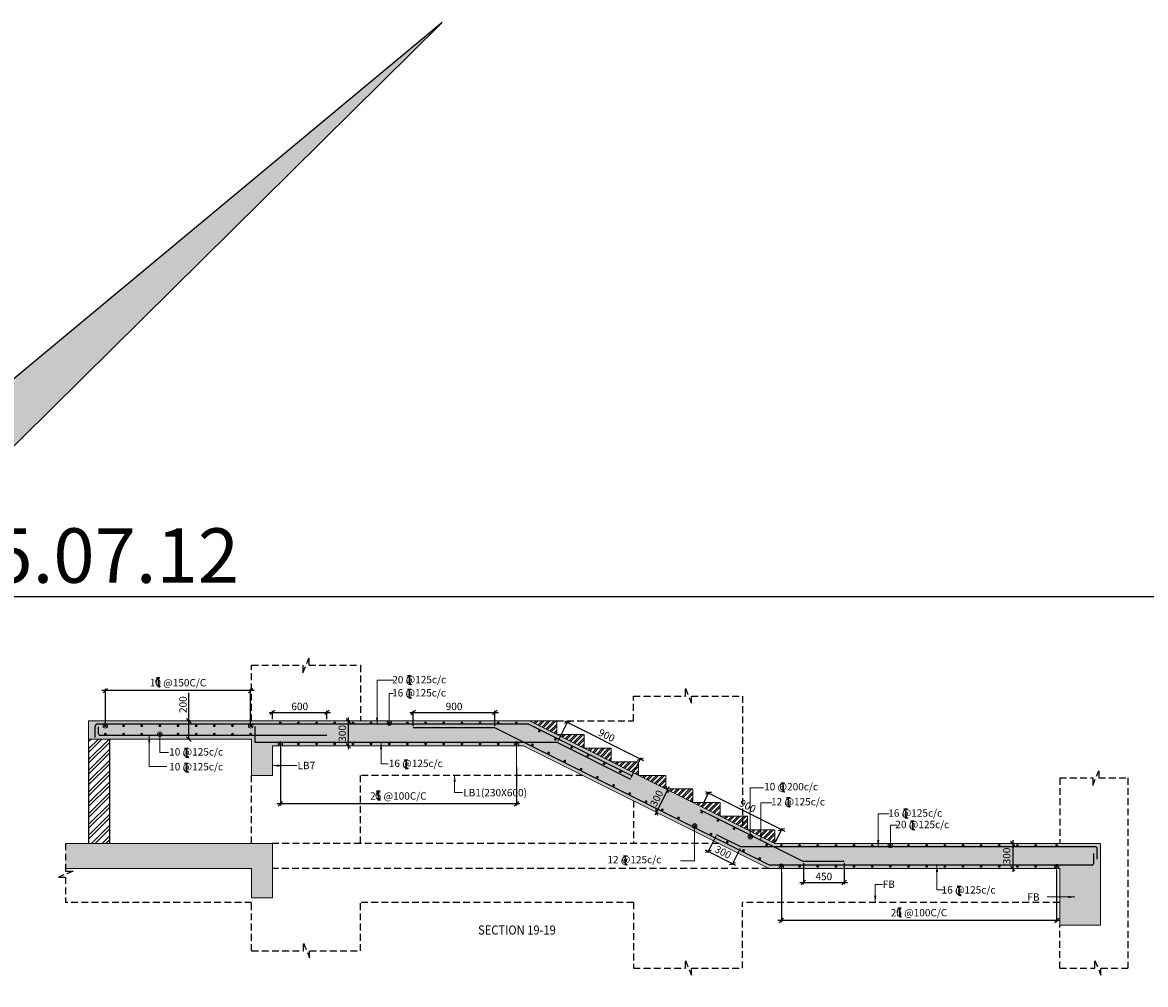
# Model space of a CAD drawing. Extents: x 6212788 to 6536076, y -691660 to -576358.
# Drawn here: x 6457971 to 6507447, y -618749 to -576358 of the extents above; entities that cross this region are included whole.
import ezdxf

# ---------------------------------------------------------------- set-up
doc = ezdxf.new("R2010")
doc.units = 0
doc.header["$LTSCALE"] = 4000
doc.header["$MEASUREMENT"] = 0
doc.header["$PDMODE"] = 34
doc.linetypes.add('HIDDEN', pattern=[0.375, 0.25, -0.125])
doc.layers.get('0').update_dxf_attribs({"linetype": 'CONTINUOUS'})
doc.layers.get('DEFPOINTS').update_dxf_attribs({"linetype": 'CONTINUOUS'})
for name, color, linetype in [('BEAM', 4, 'CONTINUOUS'), ('BEAM HATCH', 252, 'CONTINUOUS'), ('BORDER', 5, 'CONTINUOUS'), ('DIM', 41, 'CONTINUOUS'), ('DIM2', 4, 'CONTINUOUS'), ('Donuts', 4, 'CONTINUOUS'), ('ELEVATION', 10, 'CONTINUOUS'), ('LEADER', 3, 'CONTINUOUS'), ('LINE', 4, 'CONTINUOUS'), ('LOGO', 1, 'CONTINUOUS'), ('RF', 1, 'CONTINUOUS'), ('T', 2, 'CONTINUOUS'), ('text', 3, 'CONTINUOUS'), ('TEXT1', 2, 'CONTINUOUS'), ('TEXTT1', 2, 'CONTINUOUS')]:
    doc.layers.add(name, color=color, linetype=linetype)
doc.layers.add('hatch-101', color=6, linetype='CONTINUOUS', lineweight=0)
doc.styles.add('RAWAT', font='romand.shx', dxfattribs={"height": 125})
doc.styles.add('RD', font='romand.shx', dxfattribs={"height": 325})
doc.styles.add('RT', font='romant.shx', dxfattribs={"height": 400})
doc.styles.add('SCALE 100', font='romand.shx', dxfattribs={"height": 300})
doc.dimstyles.new('MAHIDHAR', dxfattribs={"dimtxt": 325, "dimasz": 200, "dimexe": 75, "dimexo": 75, "dimgap": 100, "dimtad": 1, "dimdec": 0, "dimdsep": 46, "dimtxsty": 'RD', "dimblk1": 'OBLIQUE', "dimblk2": 'OBLIQUE', "dimsah": 1, "dimcen": 2.5, "dimdle": 150, "dimclrd": 3, "dimclre": 3, "dimclrt": 2, "dimadec": 3, "dimazin": 0, "dimtfac": 1, "dimtdec": 0, "dimtix": 1, "dimtmove": 0, "dimatfit": 3, "dimldrblk": 'OBLIQUE', "dimfxl": 0, "dimtolj": 1, "dimtzin": 0, "dimarcsym": 0})
doc.dimstyles.new('SCALE 100', dxfattribs={"dimtxt": 300, "dimasz": 200, "dimexe": 200, "dimexo": 200, "dimgap": 75, "dimtad": 1, "dimdec": 0, "dimzin": 3, "dimdsep": 46, "dimtxsty": 'SCALE 100', "dimblk1": 'OBLIQUE', "dimblk2": 'OBLIQUE', "dimsah": 1, "dimcen": 0.0625, "dimdle": 200, "dimclrd": 3, "dimclre": 3, "dimclrt": 2, "dimadec": 0, "dimazin": 0, "dimtfac": 1, "dimtdec": 0, "dimtix": 1, "dimtmove": 0, "dimatfit": 3, "dimfxl": 0, "dimtolj": 1, "dimtzin": 0, "dimlwd": 9, "dimlwe": 9, "dimarcsym": 0})

# ---------------------------------------------------------------- blocks, each defined once
blk = doc.blocks.new('_Oblique')
at = {"color": 0, "linetype": 'ByBlock', "lineweight": -2}
blk.add_line((-0.5, -0.5), (0.5, 0.5), dxfattribs=at)
blk = doc.blocks.new('*D38')
at = {"layer": 'DEFPOINTS', "color": 0, "ltscale": 16}
for p in [(6472449, -607133), (6472325, -608233), (6472444, -608233, -176)]:
    blk.add_point(p, dxfattribs=at)
at = {"layer": 'DIM', "color": 3, "lineweight": -2, "ltscale": 16}
for p, q in [((6472325, -606983), (6472325, -608383)), ((6472374, -607133), (6472250, -607133)), ((6472369, -608233), (6472250, -608233))]:
    blk.add_line(p, q, dxfattribs=at)
at = {"layer": 'DIM', "color": 3, "lineweight": -2, "ltscale": 16, "xscale": 200, "yscale": 200, "zscale": 200}
for p, rotation in [((6472325, -607133), 90), ((6472325, -608233), 270)]:
    blk.add_blockref('_Oblique', p, dxfattribs=dict(at, rotation=rotation))
at = {"layer": 'DIM', "color": 2, "ltscale": 16, "insert": (6472062, -607683), "char_height": 325, "attachment_point": 5, "rotation": 90, "style": 'RD'}
blk.add_mtext('\\A1;300', dxfattribs=at)
blk = doc.blocks.new('*D39')
at = {"layer": 'DEFPOINTS', "color": 0, "ltscale": 16}
for p in [(6501718, -612533), (6501594, -613633), (6501713, -613633, -176)]:
    blk.add_point(p, dxfattribs=at)
at = {"layer": 'DIM', "color": 3, "lineweight": -2, "ltscale": 16}
for p, q in [((6501594, -612383), (6501594, -613783)), ((6501643, -612533), (6501519, -612533)), ((6501638, -613633), (6501519, -613633))]:
    blk.add_line(p, q, dxfattribs=at)
at = {"layer": 'DIM', "color": 3, "lineweight": -2, "ltscale": 16, "xscale": 200, "yscale": 200, "zscale": 200}
for p, rotation in [((6501594, -612533), 90), ((6501594, -613633), 270)]:
    blk.add_blockref('_Oblique', p, dxfattribs=dict(at, rotation=rotation))
at = {"layer": 'DIM', "color": 2, "ltscale": 16, "insert": (6501331, -613083), "char_height": 325, "attachment_point": 5, "rotation": 90, "style": 'RD'}
blk.add_mtext('\\A1;300', dxfattribs=at)
blk = doc.blocks.new('*D40')
at = {"layer": 'DEFPOINTS', "color": 0, "ltscale": 16}
for p in [(6481539, -608083), (6485199, -608812), (6484759, -609693)]:
    blk.add_point(p, dxfattribs=at)
at = {"layer": 'DIM', "color": 3, "lineweight": -2, "ltscale": 16}
for p, q in [((6481572, -608016), (6482013, -607135)), ((6481845, -607135), (6485333, -608879)), ((6484792, -609626), (6485233, -608745))]:
    blk.add_line(p, q, dxfattribs=at)
at = {"layer": 'DIM', "color": 3, "lineweight": -2, "ltscale": 16, "xscale": 200, "yscale": 200, "zscale": 200}
for p, rotation in [((6481979, -607202), 153.4349277913155), ((6485199, -608812), 333.4349277913155)]:
    blk.add_blockref('_Oblique', p, dxfattribs=dict(at, rotation=rotation))
at = {"layer": 'DIM', "color": 2, "ltscale": 16, "insert": (6483707, -607772), "char_height": 325, "attachment_point": 5, "rotation": 333.4349, "style": 'RD'}
blk.add_mtext('\\A1;900', dxfattribs=at)
blk = doc.blocks.new('*D41')
at = {"layer": 'DEFPOINTS', "color": 0, "ltscale": 16}
for p in [(6488548, -612146), (6489621, -612683), (6489253, -613419)]:
    blk.add_point(p, dxfattribs=at)
at = {"layer": 'DIM', "color": 3, "lineweight": -2, "ltscale": 16}
for p, q in [((6488514, -612213), (6488146, -612949)), ((6488045, -612815), (6489387, -613486)), ((6489587, -612750), (6489219, -613486))]:
    blk.add_line(p, q, dxfattribs=at)
at = {"layer": 'DIM', "color": 3, "lineweight": -2, "ltscale": 16, "xscale": 200, "yscale": 200, "zscale": 200}
for p, rotation in [((6488179, -612882), 153.4349277795002), ((6489253, -613419), 333.4349277795002)]:
    blk.add_blockref('_Oblique', p, dxfattribs=dict(at, rotation=rotation))
at = {"layer": 'DIM', "color": 2, "ltscale": 16, "insert": (6488834, -612916), "char_height": 325, "attachment_point": 5, "rotation": 333.4349, "style": 'RD'}
blk.add_mtext('\\A1;300', dxfattribs=at)
blk = doc.blocks.new('*D42')
at = {"layer": 'DEFPOINTS', "color": 0, "ltscale": 16}
for p in [(6492374, -613333), (6494174, -613333), (6494174, -614250)]:
    blk.add_point(p, dxfattribs=at)
at = {"layer": 'DIM', "color": 3, "lineweight": -2, "ltscale": 16}
for p, q in [((6492374, -613408), (6492374, -614325)), ((6494174, -613408), (6494174, -614325)), ((6492224, -614250), (6494324, -614250))]:
    blk.add_line(p, q, dxfattribs=at)
at = {"layer": 'DIM', "color": 3, "lineweight": -2, "ltscale": 16, "xscale": 200, "yscale": 200, "zscale": 200.0000000000001, "rotation": 180}
blk.add_blockref('_Oblique', (6492374, -614250), dxfattribs=at)
at = {"layer": 'DIM', "color": 3, "lineweight": -2, "ltscale": 16, "xscale": 200, "yscale": 200, "zscale": 200.0000000000001}
blk.add_blockref('_Oblique', (6494174, -614250), dxfattribs=at)
at = {"layer": 'DIM', "color": 2, "ltscale": 16, "insert": (6493274, -613987), "char_height": 325, "attachment_point": 5, "style": 'RD'}
blk.add_mtext('\\A1;450', dxfattribs=at)
blk = doc.blocks.new('T')
at = {"layer": 'TEXT1', "color": 4}
for p, q in [((0, 2), (35, 2)), ((0, 0), (16, 0)), ((16, 0), (16, -89)), ((17, 0), (17, -89)), ((17, 0), (35, 0)), ((17, -69), (34, -89)), ((18, -68), (36, -89))]:
    blk.add_line(p, q, dxfattribs=at)
at = {"layer": 'LINE', "style": 'RAWAT'}
blk.add_text('0', height=62.5, dxfattribs=at).set_placement((-14, -71))
blk = doc.blocks.new('*D43')
at = {"layer": 'DEFPOINTS', "color": 0, "ltscale": 16}
for p in [(6491404, -613735, 231), (6503530, -613635, -510), (6491404, -615929)]:
    blk.add_point(p, dxfattribs=at)
at = {"layer": 'DIM', "color": 3, "lineweight": -2, "ltscale": 16}
for p, q in [((6491404, -613810), (6491404, -616004)), ((6503530, -613710), (6503530, -616004)), ((6503680, -615929), (6491254, -615929))]:
    blk.add_line(p, q, dxfattribs=at)
at = {"layer": 'DIM', "color": 3, "lineweight": -2, "ltscale": 16, "xscale": 200, "yscale": 200, "zscale": 200, "rotation": 180}
blk.add_blockref('_Oblique', (6491404, -615929), dxfattribs=at)
at = {"layer": 'DIM', "color": 3, "lineweight": -2, "ltscale": 16, "xscale": 200, "yscale": 200, "zscale": 200}
blk.add_blockref('_Oblique', (6503530, -615929), dxfattribs=at)
at = {"layer": 'DIM', "color": 2, "ltscale": 16, "insert": (6497467, -615582), "char_height": 325, "attachment_point": 5, "style": 'RD'}
blk.add_mtext('\\A1;25 @100C/C', dxfattribs=at)
blk = doc.blocks.new('*D44')
at = {"layer": 'DEFPOINTS', "color": 0, "ltscale": 16}
for p in [(6469332, -608213, 28), (6479732, -609092, 231), (6469332, -610787)]:
    blk.add_point(p, dxfattribs=at)
at = {"layer": 'DIM', "color": 3, "lineweight": -2, "ltscale": 16}
for p, q in [((6469332, -608288), (6469332, -610862)), ((6479732, -609167), (6479732, -610862)), ((6479882, -610787), (6469182, -610787))]:
    blk.add_line(p, q, dxfattribs=at)
at = {"layer": 'DIM', "color": 3, "lineweight": -2, "ltscale": 16, "xscale": 200, "yscale": 200, "zscale": 200, "rotation": 180}
blk.add_blockref('_Oblique', (6469332, -610787), dxfattribs=at)
at = {"layer": 'DIM', "color": 3, "lineweight": -2, "ltscale": 16, "xscale": 200, "yscale": 200, "zscale": 200}
blk.add_blockref('_Oblique', (6479732, -610787), dxfattribs=at)
at = {"layer": 'DIM', "color": 2, "ltscale": 16, "insert": (6474532, -610439), "char_height": 325, "attachment_point": 5, "style": 'RD'}
blk.add_mtext('\\A1;25 @100C/C', dxfattribs=at)
blk = doc.blocks.new('*D45')
at = {"layer": 'DEFPOINTS', "color": 0, "ltscale": 16}
for p in [(6478785, -606759), (6475185, -607433, -28), (6478785, -607433, -28)]:
    blk.add_point(p, dxfattribs=at)
at = {"layer": 'DIM', "color": 3, "lineweight": -2, "ltscale": 16}
for p, q in [((6475035, -606759), (6478935, -606759)), ((6475185, -607358), (6475185, -606684)), ((6478785, -607358), (6478785, -606684))]:
    blk.add_line(p, q, dxfattribs=at)
at = {"layer": 'DIM', "color": 3, "lineweight": -2, "ltscale": 16, "xscale": 200, "yscale": 200, "zscale": 199.9999999999999, "rotation": 180}
blk.add_blockref('_Oblique', (6475185, -606759), dxfattribs=at)
at = {"layer": 'DIM', "color": 3, "lineweight": -2, "ltscale": 16, "xscale": 200, "yscale": 200, "zscale": 199.9999999999999}
blk.add_blockref('_Oblique', (6478785, -606759), dxfattribs=at)
at = {"layer": 'DIM', "color": 2, "ltscale": 16, "insert": (6476985, -606496), "char_height": 325, "attachment_point": 5, "style": 'RD'}
blk.add_mtext('\\A1;900', dxfattribs=at)
blk = doc.blocks.new('*D215')
at = {"layer": 'DEFPOINTS', "color": 0, "ltscale": 16}
for p in [(6486310, -610133, -80), (6485818, -611117, -80), (6485899, -611157)]:
    blk.add_point(p, dxfattribs=at)
at = {"layer": 'DIM', "color": 3, "lineweight": -2, "ltscale": 16}
for p, q in [((6486458, -610039), (6485832, -611292)), ((6486377, -610167), (6486458, -610207)), ((6485885, -611150), (6485966, -611191))]:
    blk.add_line(p, q, dxfattribs=at)
at = {"layer": 'DIM', "color": 3, "lineweight": -2, "ltscale": 16, "xscale": 200, "yscale": 200, "zscale": 200}
for p, rotation in [((6486391, -610174), 63.43492779132078), ((6485899, -611157), 243.4349277913208)]:
    blk.add_blockref('_Oblique', p, dxfattribs=dict(at, rotation=rotation))
at = {"layer": 'DIM', "color": 2, "ltscale": 16, "insert": (6485910, -610548), "char_height": 325, "attachment_point": 5, "rotation": 63.4349, "style": 'RD'}
blk.add_mtext('\\A1;300', dxfattribs=at)
blk = doc.blocks.new('*D216')
at = {"layer": 'DEFPOINTS', "color": 0, "ltscale": 16}
for p in [(6465427, -607133, -48), (6465304, -607933), (6465424, -607933, -176)]:
    blk.add_point(p, dxfattribs=at)
at = {"layer": 'DIM', "color": 3, "lineweight": -2, "ltscale": 16}
for p, q in [((6465304, -607133), (6465304, -605897)), ((6465304, -607933), (6465304, -606983)), ((6465352, -607133), (6465229, -607133)), ((6465349, -607933), (6465229, -607933))]:
    blk.add_line(p, q, dxfattribs=at)
at = {"layer": 'DIM', "color": 3, "lineweight": -2, "ltscale": 16, "xscale": 200, "yscale": 200, "zscale": 200}
for p, rotation in [((6465304, -607133), 90), ((6465304, -607933), 270)]:
    blk.add_blockref('_Oblique', p, dxfattribs=dict(at, rotation=rotation))
at = {"layer": 'DIM', "color": 2, "ltscale": 16, "insert": (6465041, -606415), "char_height": 325, "attachment_point": 5, "rotation": 90, "style": 'RD'}
blk.add_mtext('\\A1;200', dxfattribs=at)
blk = doc.blocks.new('*D217')
at = {"layer": 'DEFPOINTS', "color": 0, "ltscale": 16}
for p in [(6471386, -606757), (6468986, -607133, -80), (6471386, -607133, -80)]:
    blk.add_point(p, dxfattribs=at)
at = {"layer": 'DIM', "color": 3, "lineweight": -2, "ltscale": 16}
for p, q in [((6468836, -606757), (6471536, -606757)), ((6468986, -607058), (6468986, -606682)), ((6471386, -607058), (6471386, -606682))]:
    blk.add_line(p, q, dxfattribs=at)
at = {"layer": 'DIM', "color": 3, "lineweight": -2, "ltscale": 16, "xscale": 200, "yscale": 200, "zscale": 200, "rotation": 180}
blk.add_blockref('_Oblique', (6468986, -606757), dxfattribs=at)
at = {"layer": 'DIM', "color": 3, "lineweight": -2, "ltscale": 16, "xscale": 200, "yscale": 200, "zscale": 200}
blk.add_blockref('_Oblique', (6471386, -606757), dxfattribs=at)
at = {"layer": 'DIM', "color": 2, "ltscale": 16, "insert": (6470186, -606495), "char_height": 325, "attachment_point": 5, "style": 'RD'}
blk.add_mtext('\\A1;600', dxfattribs=at)
blk = doc.blocks.new('*D223')
at = {"layer": 'DEFPOINTS', "color": 0, "ltscale": 16}
for p in [(6487890, -610923, -80), (6491416, -611921), (6491110, -612533, -80)]:
    blk.add_point(p, dxfattribs=at)
at = {"layer": 'DIM', "color": 3, "lineweight": -2, "ltscale": 16}
for p, q in [((6487923, -610856), (6488230, -610243)), ((6488062, -610243), (6491550, -611988)), ((6491143, -612466), (6491449, -611853))]:
    blk.add_line(p, q, dxfattribs=at)
at = {"layer": 'DIM', "color": 3, "lineweight": -2, "ltscale": 16, "xscale": 200, "yscale": 200, "zscale": 200}
for p, rotation in [((6488196, -610311), 153.4349277913155), ((6491416, -611921), 333.4349277913155)]:
    blk.add_blockref('_Oblique', p, dxfattribs=dict(at, rotation=rotation))
at = {"layer": 'DIM', "color": 2, "ltscale": 16, "insert": (6489923, -610881), "char_height": 325, "attachment_point": 5, "rotation": 333.4349, "style": 'RD'}
blk.add_mtext('\\A1;900', dxfattribs=at)
blk = doc.blocks.new('*D226')
at = {"layer": 'DEFPOINTS', "color": 0, "ltscale": 16}
for p in [(6461624, -605798), (6461624, -607348, -1410), (6468024, -607473, -5)]:
    blk.add_point(p, dxfattribs=at)
at = {"layer": 'DIM', "color": 3, "lineweight": -2, "ltscale": 16}
for p, q in [((6468174, -605798), (6461474, -605798)), ((6461624, -607273), (6461624, -605723)), ((6468024, -607398), (6468024, -605723))]:
    blk.add_line(p, q, dxfattribs=at)
at = {"layer": 'DIM', "color": 3, "lineweight": -2, "ltscale": 16, "xscale": 200, "yscale": 200, "zscale": 200, "rotation": 180}
blk.add_blockref('_Oblique', (6461624, -605798), dxfattribs=at)
at = {"layer": 'DIM', "color": 3, "lineweight": -2, "ltscale": 16, "xscale": 200, "yscale": 200, "zscale": 200}
blk.add_blockref('_Oblique', (6468024, -605798), dxfattribs=at)
at = {"layer": 'DIM', "color": 2, "ltscale": 16, "insert": (6464824, -605451), "char_height": 325, "attachment_point": 5, "style": 'RD'}
blk.add_mtext('\\A1;10 @150C/C', dxfattribs=at)

msp = doc.modelspace()

# ---------------------------------------------------------------- hatches: boundary and pattern name
at = {"layer": 'BEAM HATCH', "linetype": 'ByBlock', "ltscale": 2}
for points in [[(6480309.7, -607133), (6460885.7, -607133), (6460885.7, -607933), (6468065.7, -607933), (6468065.7, -609533), (6468985.7, -609533), (6468985.7, -608233), (6480050, -608233), (6490850, -613633), (6503665.7, -613633), (6503665.7, -616133), (6505465.7, -616133), (6505465.7, -612533), (6491109.7, -612533)], [(6468985.7, -612533), (6459867.8, -612533), (6459867.8, -613633), (6468065.7, -613633), (6468065.7, -614933), (6468985.7, -614933)]]:
    msp.add_hatch(color=256, dxfattribs=at).paths.add_polyline_path(points)
at = {"layer": 'hatch-101'}
h = msp.add_hatch(dxfattribs=at)
h.set_pattern_fill('ANSI32', color=256, scale=500, style=0)
h.set_pattern_definition([(45, (446177.45, 106365.76), (-132.5825215, 132.5825215), []), (45, (446265.84, 106365.76), (-132.5825215, 132.5825215), [])])
h.paths.add_polyline_path([(6481509.7, -607133), (6480309.7, -607133), (6481509.7, -607733)])
at = {"layer": 'hatch-101', "ltscale": 2}
h = msp.add_hatch(dxfattribs=at)
h.set_pattern_fill('ANSI32', color=256, scale=900, style=0)
h.paths.add_polyline_path([(6461805.7, -607933), (6460885.7, -607933), (6460885.7, -608233), (6460885.7, -612533), (6461805.7, -612533)])
at = {"layer": 'hatch-101'}
h = msp.add_hatch(dxfattribs=at)
h.set_pattern_fill('ANSI32', color=256, scale=500, style=0)
h.set_pattern_definition([(45, (447377.45, 105765.76), (-132.5825215, 132.5825215), []), (45, (447465.84, 105765.76), (-132.5825215, 132.5825215), [])])
h.paths.add_polyline_path([(6482709.7, -607733), (6481509.7, -607733), (6482709.7, -608333)])
h = msp.add_hatch(dxfattribs=at)
h.set_pattern_fill('ANSI32', color=256, scale=500, style=0)
h.set_pattern_definition([(45, (448577.45, 105165.76), (-132.5825215, 132.5825215), []), (45, (448665.84, 105165.76), (-132.5825215, 132.5825215), [])])
h.paths.add_polyline_path([(6483909.7, -608333), (6482709.7, -608333), (6483909.7, -608933)])
h = msp.add_hatch(dxfattribs=at)
h.set_pattern_fill('ANSI32', color=256, scale=500, style=0)
h.set_pattern_definition([(45, (475135.03, 54381.66), (-132.5825215, 132.5825215), []), (45, (475223.42, 54381.66), (-132.5825215, 132.5825215), [])])
h.paths.add_polyline_path([(6485109.7, -608933), (6483908.1, -608933), (6485109.7, -609534.7)])
h = msp.add_hatch(dxfattribs=at)
h.set_pattern_fill('ANSI32', color=256, scale=500, style=0)
h.set_pattern_definition([(45, (476335.03, 53781.66), (-132.5825215, 132.5825215), []), (45, (476423.42, 53781.66), (-132.5825215, 132.5825215), [])])
h.paths.add_polyline_path([(6486309.7, -609533), (6485108.1, -609533), (6486309.7, -610134.7)])
h = msp.add_hatch(dxfattribs=at)
h.set_pattern_fill('ANSI32', color=256, scale=500, style=0)
h.set_pattern_definition([(45, (477535.03, 53181.66), (-132.5825215, 132.5825215), []), (45, (477623.42, 53181.66), (-132.5825215, 132.5825215), [])])
h.paths.add_polyline_path([(6487509.7, -610133), (6486308.1, -610133), (6487509.7, -610734.7)])
h = msp.add_hatch(dxfattribs=at)
h.set_pattern_fill('ANSI32', color=256, scale=500, style=0)
h.set_pattern_definition([(45, (478735.03, 52581.66), (-132.5825215, 132.5825215), []), (45, (478823.42, 52581.66), (-132.5825215, 132.5825215), [])])
h.paths.add_polyline_path([(6488709.7, -610733), (6487508.1, -610733), (6488709.7, -611334.7)])
h = msp.add_hatch(dxfattribs=at)
h.set_pattern_fill('ANSI32', color=256, scale=500, style=0)
h.set_pattern_definition([(45, (479935.03, 51981.66), (-132.5825215, 132.5825215), []), (45, (480023.41, 51981.66), (-132.5825215, 132.5825215), [])])
h.paths.add_polyline_path([(6489909.7, -611333), (6488708.1, -611333), (6489909.7, -611934.7)])
h = msp.add_hatch(dxfattribs=at)
h.set_pattern_fill('ANSI32', color=256, scale=500, style=0)
h.set_pattern_definition([(45, (481135.03, 51381.66), (-132.5825215, 132.5825215), []), (45, (481223.41, 51381.66), (-132.5825215, 132.5825215), [])])
h.paths.add_polyline_path([(6491109.7, -611933), (6489908.1, -611933), (6491109.7, -612534.7)])
at = {"layer": 'LOGO', "linetype": 'ByBlock', "ltscale": 2}
msp.add_hatch(color=256, dxfattribs=at).paths.add_polyline_path([(6476460.2, -576358), (6454956.9, -594238), (6442451.1, -590297), (6455264.1, -597307.6)])

# ---------------------------------------------------------------- linework, layer by layer
at = {"layer": 'BEAM', "lineweight": 15}
for p, q in [((6480309.7, -607133, -79.6), (6460885.7, -607133, -79.6)), ((6460885.7, -608233, -79.6), (6460885.7, -607133, -79.6)), ((6480309.7, -607133, -79.6), (6491109.7, -612533, -79.6)), ((6480309.7, -607133, -79.6), (6481509.7, -607133, -79.6)), ((6481509.7, -607733, -79.6), (6481509.7, -607133, -79.6)), ((6468065.7, -607933, -79.6), (6460885.7, -607933, -79.6)), ((6468065.7, -609533, -79.6), (6468065.7, -607933, -79.6)), ((6481509.7, -607733, -79.6), (6482709.7, -607733, -79.6)), ((6482709.7, -608333, -79.6), (6482709.7, -607733, -79.6)), ((6468985.7, -609533, -79.6), (6468985.7, -608233, -79.6)), ((6480050, -608233, -79.6), (6468985.7, -608233, -79.6)), ((6490850, -613633, -79.6), (6480050, -608233, -79.6)), ((6482709.7, -608333, -79.6), (6483909.7, -608333, -79.6)), ((6483909.7, -608933, -79.6), (6483909.7, -608333, -79.6)), ((6483909.7, -608933, -79.6), (6485109.7, -608933, -79.6)), ((6485109.7, -609533, -79.6), (6485109.7, -608933, -79.6)), ((6486309.7, -609533, -79.6), (6485109.7, -609533, -79.6)), ((6486309.7, -610133, -79.6), (6486309.7, -609533, -79.6)), ((6487509.7, -610133, -79.6), (6486309.7, -610133, -79.6)), ((6487509.7, -610733, -79.6), (6487509.7, -610133, -79.6)), ((6488709.7, -610733, -79.6), (6487509.7, -610733, -79.6)), ((6488709.7, -611333, -79.6), (6488709.7, -610733, -79.6)), ((6489909.7, -611333, -79.6), (6488709.7, -611333, -79.6)), ((6489909.7, -611933, -79.6), (6489909.7, -611333, -79.6)), ((6491109.7, -611933, -79.6), (6489909.7, -611933, -79.6)), ((6491109.7, -612533, -79.6), (6491109.7, -611933, -79.6)), ((6468985.7, -612533, -79.6), (6459867.8, -612533, -79.6)), ((6468985.7, -614933, -79.6), (6468985.7, -612533, -79.6)), ((6505465.7, -612533, -79.6), (6491109.7, -612533, -79.6)), ((6505465.7, -616133, 148.9), (6505465.7, -612533, 148.9)), ((6468065.7, -613633, -79.6), (6459867.8, -613633, -79.6)), ((6468065.7, -614933, -79.6), (6468065.7, -613633, -79.6)), ((6503665.7, -613633, -79.6), (6490850, -613633, -79.6)), ((6503665.7, -616133, 148.9), (6503665.7, -613633, 148.9)), ((6505465.7, -616133, 148.9), (6503665.7, -616133, 148.9))]:
    msp.add_line(p, q, dxfattribs=at)
at = {"layer": 'BEAM', "lineweight": 15, "elevation": -506.9}
for points in [[(6468985.7, -609533), (6468065.7, -609533)], [(6468985.7, -614933), (6468065.7, -614933)]]:
    msp.add_lwpolyline(points, dxfattribs=at)
at = {"layer": 'BORDER'}
msp.add_lwpolyline([(6401076, -691659.9), (6536076, -691659.9), (6536076, -601659.9), (6401076, -601659.9)], close=True, dxfattribs=at)
at = {"layer": 'Donuts', "const_width": 60}
for points, elevation in [([(6461593.5, -607348.5, -1), (6461653.5, -607348.5, -1)], -1409.7), ([(6462393.5, -607348.5, -1), (6462453.5, -607348.5, -1)], -1409.7), ([(6463193.5, -607348.5, -1), (6463253.5, -607348.5, -1)], -1409.7), ([(6463993.5, -607348.5, -1), (6464053.5, -607348.5, -1)], -1409.7), ([(6464793.5, -607348.5, -1), (6464853.5, -607348.5, -1)], -1409.7), ([(6465593.5, -607348.5, -1), (6465653.5, -607348.5, -1)], -1409.7), ([(6466393.5, -607348.5, -1), (6466453.5, -607348.5, -1)], -1409.7), ([(6467193.5, -607348.5, -1), (6467253.5, -607348.5, -1)], -1409.7), ([(6467993.5, -607348.5, -1), (6468053.5, -607348.5, -1)], -1409.7), ([(6469298.5, -607221, -1), (6469358.5, -607221, -1)], -1409.7), ([(6470098.5, -607221, -1), (6470158.5, -607221, -1)], -1409.7), ([(6470898.5, -607221, -1), (6470958.5, -607221, -1)], -1409.7), ([(6471698.5, -607221, -1), (6471758.5, -607221, -1)], -1409.7), ([(6472498.5, -607221, -1), (6472558.5, -607221, -1)], -1409.7), ([(6473298.5, -607221, -1), (6473358.5, -607221, -1)], -1409.7), ([(6474098.5, -607221, -1), (6474158.5, -607221, -1)], -1409.7), ([(6474898.5, -607221, -1), (6474958.5, -607221, -1)], -1409.7), ([(6475698.5, -607221, -1), (6475758.5, -607221, -1)], -1409.7), ([(6476498.5, -607221, -1), (6476558.5, -607221, -1)], -1409.7), ([(6477298.5, -607221, -1), (6477358.5, -607221, -1)], -1409.7), ([(6478098.5, -607221, -1), (6478158.5, -607221, -1)], -1409.7), ([(6478898.5, -607221, -1), (6478958.5, -607221, -1)], -1409.7), ([(6479698.5, -607221, -1), (6479758.5, -607221, -1)], -1409.7), ([(6480705.4, -607582.9, -1), (6480765.4, -607582.9, -1)], -79.6), ([(6461593.5, -607717.3, 1), (6461653.5, -607717.3, 1)], -1409.7), ([(6462393.5, -607717.3, 1), (6462453.5, -607717.3, 1)], -1409.7), ([(6463193.5, -607717.3, 1), (6463253.5, -607717.3, 1)], -1409.7), ([(6463993.5, -607717.3, 1), (6464053.5, -607717.3, 1)], -1409.7), ([(6464793.5, -607717.3, 1), (6464853.5, -607717.3, 1)], -1409.7), ([(6465593.5, -607717.3, 1), (6465653.5, -607717.3, 1)], -1409.7), ([(6466393.5, -607717.3, 1), (6466453.5, -607717.3, 1)], -1409.7), ([(6467193.5, -607717.3, 1), (6467253.5, -607717.3, 1)], -1409.7), ([(6467993.5, -607717.3, 1), (6468053.5, -607717.3, 1)], -1409.7), ([(6481421, -607940.6, -1), (6481481, -607940.6, -1)], -79.6), ([(6469298.5, -608144.3, -1), (6469358.5, -608144.3, -1)], -1409.7), ([(6470098.5, -608144.3, -1), (6470158.5, -608144.3, -1)], -1409.7), ([(6470898.5, -608144.3, -1), (6470958.5, -608144.3, -1)], -1409.7), ([(6471698.5, -608144.3, -1), (6471758.5, -608144.3, -1)], -1409.7), ([(6472498.5, -608144.3, -1), (6472558.5, -608144.3, -1)], -1409.7), ([(6473298.5, -608144.3, -1), (6473358.5, -608144.3, -1)], -1409.7), ([(6474098.5, -608144.3, -1), (6474158.5, -608144.3, -1)], -1409.7), ([(6474898.5, -608144.3, -1), (6474958.5, -608144.3, -1)], -1409.7), ([(6475698.5, -608144.3, -1), (6475758.5, -608144.3, -1)], -1409.7), ([(6476498.5, -608144.3, -1), (6476558.5, -608144.3, -1)], -1409.7), ([(6477298.5, -608144.3, -1), (6477358.5, -608144.3, -1)], -1409.7), ([(6478098.5, -608144.3, -1), (6478158.5, -608144.3, -1)], -1409.7), ([(6478898.5, -608144.3, -1), (6478958.5, -608144.3, -1)], -1409.7), ([(6479698.5, -608144.3, -1), (6479758.5, -608144.3, -1)], -1409.7), ([(6480403.1, -608187.5, -1), (6480463.1, -608187.5, -1)], -79.6), ([(6481118.7, -608545.3, -1), (6481178.7, -608545.3, -1)], -79.6), ([(6482136.5, -608298.4, -1), (6482196.5, -608298.4, -1)], -79.6), ([(6481834.2, -608903, -1), (6481894.2, -608903, -1)], -79.6), ([(6482852.1, -608656.2, -1), (6482912.1, -608656.2, -1)], -79.6), ([(6483567.6, -609013.9, -1), (6483627.6, -609013.9, -1)], -79.6), ([(6482549.7, -609260.8, -1), (6482609.7, -609260.8, -1)], -79.6), ([(6484283.1, -609371.7, -1), (6484343.1, -609371.7, -1)], -79.6), ([(6483265.3, -609618.6, -1), (6483325.3, -609618.6, -1)], -79.6), ([(6483980.8, -609976.3, -1), (6484040.8, -609976.3, -1)], -79.6), ([(6484696.4, -610334.1, -1), (6484756.4, -610334.1, -1)], -79.6), ([(6485411.9, -610691.9, -1), (6485471.9, -610691.9, -1)], -79.6), ([(6486127.5, -611049.7, -1), (6486187.5, -611049.7, -1)], -79.6), ([(6486843, -611407.4, -1), (6486903, -611407.4, -1)], -79.6), ([(6487860.9, -611160.6, -1), (6487920.9, -611160.6, -1)], -79.6), ([(6487860.9, -611160.6, -1), (6487920.9, -611160.6, -1)], -79.6), ([(6488576.4, -611518.3, -1), (6488636.4, -611518.3, -1)], -79.6), ([(6487558.5, -611765.2, -1), (6487618.5, -611765.2, -1)], -79.6), ([(6487558.5, -611765.2, -1), (6487618.5, -611765.2, -1)], -79.6), ([(6489291.9, -611876.1, -1), (6489351.9, -611876.1, -1)], -79.6), ([(6488274.1, -612123, -1), (6488334.1, -612123, -1)], -79.6), ([(6488989.6, -612480.7, -1), (6489049.6, -612480.7, -1)], -79.6), ([(6490007.5, -612233.9, -1), (6490067.5, -612233.9, -1)], -79.6), ([(6489705.2, -612838.5, -1), (6489765.2, -612838.5, -1)], -79.6), ([(6490723, -612591.6, -1), (6490783, -612591.6, -1)], -79.6), ([(6491374.9, -612622.4, -1), (6491434.9, -612622.4, -1)], -1409.7), ([(6492174.9, -612622.4, -1), (6492234.9, -612622.4, -1)], -1409.7), ([(6492974.9, -612622.4, -1), (6493034.9, -612622.4, -1)], -1409.7), ([(6493774.9, -612622.4, -1), (6493834.9, -612622.4, -1)], -1409.7), ([(6494574.9, -612622.4, -1), (6494634.9, -612622.4, -1)], -1409.7), ([(6495374.9, -612622.4, -1), (6495434.9, -612622.4, -1)], -1409.7), ([(6496174.9, -612622.4, -1), (6496234.9, -612622.4, -1)], -1409.7), ([(6496974.9, -612622.4, -1), (6497034.9, -612622.4, -1)], -1409.7), ([(6497774.9, -612622.4, -1), (6497834.9, -612622.4, -1)], -1409.7), ([(6498574.9, -612622.4, -1), (6498634.9, -612622.4, -1)], -1409.7), ([(6499374.9, -612622.4, -1), (6499434.9, -612622.4, -1)], -1409.7), ([(6500174.9, -612622.4, -1), (6500234.9, -612622.4, -1)], -1409.7), ([(6500974.9, -612622.4, -1), (6501034.9, -612622.4, -1)], -1409.7), ([(6501774.9, -612622.4, -1), (6501834.9, -612622.4, -1)], -1409.7), ([(6502574.9, -612622.4, -1), (6502634.9, -612622.4, -1)], -1409.7), ([(6503500, -612622.4, -1), (6503560, -612622.4, -1)], -1409.7), ([(6490420.7, -613196.3, -1), (6490480.7, -613196.3, -1)], -79.6), ([(6491374.9, -613543.8, -1), (6491434.9, -613543.8, -1)], -1409.7), ([(6492174.9, -613543.8, -1), (6492234.9, -613543.8, -1)], -1409.7), ([(6492974.9, -613543.8, -1), (6493034.9, -613543.8, -1)], -1409.7), ([(6493774.9, -613543.8, -1), (6493834.9, -613543.8, -1)], -1409.7), ([(6494574.9, -613543.8, -1), (6494634.9, -613543.8, -1)], -1409.7), ([(6495374.9, -613543.8, -1), (6495434.9, -613543.8, -1)], -1409.7), ([(6496174.9, -613543.8, -1), (6496234.9, -613543.8, -1)], -1409.7), ([(6496974.9, -613543.8, -1), (6497034.9, -613543.8, -1)], -1409.7), ([(6497774.9, -613543.8, -1), (6497834.9, -613543.8, -1)], -1409.7), ([(6498574.9, -613543.8, -1), (6498634.9, -613543.8, -1)], -1409.7), ([(6499374.9, -613543.8, -1), (6499434.9, -613543.8, -1)], -1409.7), ([(6500174.9, -613543.8, -1), (6500234.9, -613543.8, -1)], -1409.7), ([(6500974.9, -613543.8, -1), (6501034.9, -613543.8, -1)], -1409.7), ([(6501774.9, -613543.8, -1), (6501834.9, -613543.8, -1)], -1409.7), ([(6502574.9, -613543.8, -1), (6502634.9, -613543.8, -1)], -1409.7), ([(6503500, -613543.8, -1), (6503560, -613543.8, -1)], -1409.7)]:
    msp.add_lwpolyline(points, format="xyb", close=True, dxfattribs=dict(at, elevation=elevation))
at = {"layer": 'ELEVATION', "linetype": 'HIDDEN', "ltscale": 0.3}
for p, q in [((6468065.7, -607133, -79.6), (6468065.7, -604678.2, -79.6)), ((6472865.7, -604678.2, -79.6), (6472865.7, -607133, -79.6)), ((6484885.7, -607133, 148.9), (6484885.7, -606037.2, 148.9)), ((6489685.7, -606037.2, 148.9), (6489685.7, -611821, 148.9)), ((6481509.7, -607133, -79.6), (6484885.7, -607133, -79.6)), ((6468065.7, -612533, -79.6), (6468065.7, -609533, -79.6)), ((6472865.7, -612533, -79.6), (6472865.7, -609533, -79.6)), ((6482650, -609533, -79.6), (6472865.7, -609533, -79.6)), ((6505120.3, -609985.2, 377.4), (6505383, -609331.2, 377.4)), ((6505383, -609331.2, 377.4), (6505383, -609642.3, 377.4)), ((6503665.7, -609642.3, 148.9), (6503665.7, -612533, 148.9)), ((6503665.7, -609642.3, 377.4), (6505120.3, -609642.3, 377.4)), ((6505120.3, -609642.3, 377.4), (6505120.3, -609985.2, 377.4)), ((6505383, -609642.3, 377.4), (6506665.7, -609642.3, 377.4)), ((6506665.7, -609642.3, 148.9), (6506665.7, -618029, 148.9)), ((6484885.7, -610650.8, 148.9), (6484885.7, -612533, 148.9)), ((6472865.7, -612533, -79.6), (6468985.7, -612533, -79.6)), ((6488650, -612533, -79.6), (6472865.7, -612533, -79.6)), ((6490850, -613633, -79.6), (6468985.7, -613633, -79.6)), ((6468065.7, -615133, -79.6), (6459867.8, -615133, -79.6)), ((6468065.7, -617266.2, -79.6), (6468065.7, -615133, -79.6)), ((6472865.7, -617266.2, -79.6), (6472865.7, -615133, -79.6)), ((6484885.7, -615133, -79.6), (6472865.7, -615133, -79.6)), ((6484885.7, -615133, 148.9), (6484885.7, -618029, 148.9)), ((6489685.7, -618029, 148.9), (6489685.7, -615134.8, 148.9)), ((6503665.7, -615134.8, -1409.7), (6489685.7, -615134.8, -1409.7)), ((6503665.7, -618029, 148.9), (6503665.7, -616133, 148.9)), ((6505219.1, -618029, 377.4), (6505219.1, -617686.1, 377.4)), ((6505219.1, -617686.1, 377.4), (6505481.8, -618340.2, 377.4)), ((6503665.7, -618029, 377.4), (6505219.1, -618029, 377.4)), ((6505481.8, -618340.2, 377.4), (6505481.8, -618029, 377.4)), ((6505481.8, -618029, 377.4), (6506665.7, -618029, 377.4))]:
    msp.add_line(p, q, dxfattribs=at)
at = {"layer": 'ELEVATION', "color": 4, "ltscale": 2}
for p, q in [((6461805.7, -607933, -79.6), (6461805.7, -612533, -79.6)), ((6460885.7, -608233, -79.6), (6460885.7, -612533, -79.6))]:
    msp.add_line(p, q, dxfattribs=at)
at = {"layer": 'ELEVATION', "linetype": 'HIDDEN', "ltscale": 0.3}
for points, elevation in [([(6468065.7, -604678.2), (6470329.3, -604678.2), (6470329.3, -605021), (6470592.1, -604367), (6470592.1, -604678.2), (6472865.7, -604678.2)], 148.9), ([(6484885.7, -606037.2), (6487174.6, -606037.2), (6487174.6, -605694.3), (6487437.4, -606348.4), (6487437.4, -606037.2), (6489685.7, -606037.2)], 377.4), ([(6468065.7, -617266.2), (6470354.6, -617266.2), (6470354.6, -616923.3), (6470617.4, -617577.4), (6470617.4, -617266.2), (6472865.7, -617266.2)], 148.9), ([(6484885.7, -618029), (6487174.6, -618029), (6487174.6, -617686.1), (6487437.4, -618340.2), (6487437.4, -618029), (6489685.7, -618029)], 377.4)]:
    msp.add_lwpolyline(points, dxfattribs=dict(at, elevation=elevation))
msp.add_lwpolyline([(6459867.8, -612533), (6459867.8, -613753.4), (6460210.7, -613753.4), (6459556.6, -614016.1), (6459867.8, -614016.1), (6459867.8, -615133)], dxfattribs=at)
at = {"layer": 'LINE', "linetype": 'ByBlock', "ltscale": 2}
msp.add_lwpolyline([(6442451.1, -590297), (6455264.1, -597307.6), (6476460.2, -576358), (6454956.9, -594238), (6442451.1, -590297)], dxfattribs=at)
at = {"layer": 'RF', "color": 1, "lineweight": 25}
for p, q in [((6461175.7, -607868.6, -79.6), (6461175.7, -607358, -79.6)), ((6480274.3, -607283, -79.6), (6461250.7, -607283, -79.6)), ((6461325.7, -607708, -79.6), (6461325.7, -607389.7, -79.6)), ((6468215.7, -608083, -79.6), (6468215.7, -607385.4, -79.6)), ((6478785.4, -607433, -79.6), (6475185.4, -607433, -79.6)), ((6490885.4, -613483, -79.6), (6478785.4, -607433, -79.6)), ((6480274.3, -607283, -79.6), (6484825.9, -609558.8, -79.6)), ((6471385.7, -607783, -79.6), (6461400.7, -607783, -79.6)), ((6481538.9, -608083, -79.6), (6468215.7, -608083, -79.6)), ((6481538.9, -608083, -79.6), (6484758.8, -609692.9, -79.6)), ((6487822.7, -611057.2, -79.6), (6492374.3, -613333, -79.6)), ((6489620.8, -612683, -79.6), (6488547.5, -612146.3, -79.6)), ((6505241, -612683, -79.6), (6489620.8, -612683, -79.6)), ((6505166, -613408, -79.6), (6505166, -612969.6, -79.6)), ((6505316, -613217.5, -79.6), (6505316, -612758, -79.6)), ((6505091, -613483, -79.6), (6490885.4, -613483, -79.6)), ((6494174.3, -613333, -79.6), (6492374.3, -613333, -79.6))]:
    msp.add_line(p, q, dxfattribs=at)
for centre, start, end in [((6461250.7, -607358, -930.1), 90, 180), ((6461400.7, -607708, -930.1), 180, 270), ((6505241, -612758, -650.5), 0, 90), ((6505091, -613408, -650.5), 270, 0)]:
    msp.add_arc(centre, 75, start, end, dxfattribs=at)

# ---------------------------------------------------------------- block references
at = {"layer": 'DIM2', "xscale": 4.575999998487532, "yscale": 4.576000000000931}
for p, zscale in [((6463869.4, -605231.8), 4.57600000500679), ((6474940.5, -605141.7, -1740.2), 4.576000004261687), ((6474928.5, -605741.1, -1740.2), 4.576000004261687), ((6465114.7, -608345.5, 76535520.3), 4.57600000500679), ((6465114.7, -609000.1, 76535520.3), 4.57600000500679), ((6474789.6, -608854, -2035.6), 4.576000004261687), ((6491388, -609868, -1041.8), 4.576000004261687), ((6473567.6, -610226.1, -1640.6), 4.576000004261687), ((6491628.3, -610522.7, -805), 4.576000004261687), ((6496793.7, -611020, -1740.2), 4.576000004261687), ((6497101.1, -611544.4, -1740.2), 4.576000004261687), ((6484443.6, -613084.1, -1013.5), 4.576000004261687), ((6499143.1, -614426.3, -2035.6), 4.576000004261687), ((6496527.5, -615378, -1640.6), 4.576000004261687)]:
    msp.add_blockref('T', p, dxfattribs=dict(at, zscale=zscale))

# ---------------------------------------------------------------- texts
at = {"layer": 'LOGO', "style": 'RT', "width": 0.9}
msp.add_text('%%USECTION 19-19', height=400, dxfattribs=at).set_placement((6478043.2, -616546, -1044.1))
at = {"layer": 'T', "style": 'RD'}
for p in [(6495869.3, -614490, -76539943), (6502242.6, -615054.5, -76538612.9)]:
    msp.add_text('FB', height=325, dxfattribs=at).set_placement(p)
at = {"layer": 'text', "color": 1, "style": 'RT'}
msp.add_text('PLOTTED DWG-25.07.12', height=2400, dxfattribs=at).set_placement((6431150.1, -601048, 0))
at = {"layer": 'TEXTT1', "style": 'RD'}
for s, p in [('20 @125c/c', (6474261.1, -605475.8, 76536893.1)), ('16 @125c/c', (6474253.1, -606057.1, 76535835.1)), ('10 @125c/c', (6464434.1, -608659.1, -1406.5)), ('10 @125c/c', (6464434.1, -609313.7, -1406.5)), ('LB7', (6470087.3, -609259.9, -71287169)), ('16 @125c/c', (6474109, -609167.5, -76538962.4)), ('10 @200c/c', (6490644.3, -610193.3, 76536897.6)), ('12 @125c/c', (6490948.9, -610856.9, 76537828.2)), ('16 @125c/c', (6496114.3, -611354.2, 76536893.1)), ('20 @125c/c', (6496425.6, -611860.4, 76535835.1)), ('12 @125c/c', (6483739, -613407.4, 76536925.9)), ('16 @125c/c', (6498462.5, -614739.9, -76538962.4))]:
    msp.add_text(s, height=325, dxfattribs=at).set_placement(p)
msp.add_text('LB1(230X600)', height=325, rotation=360, dxfattribs=at).set_placement((6477390.9, -610455.9, -76535070))

# ---------------------------------------------------------------- dimensions: what is measured, and where the dimension line sits
at = {"layer": 'DIM', "color": 1, "ltscale": 16}
for base, p1, p2, text, picture, middle in [((6461623.5, -605798.5), (6468023.5, -607472.8, -4.5), (6461623.5, -607348.5, -1409.7), '10 @150C/C', '*D226', (6464823.5, -605450.8)), ((6471385.7, -606757.4), (6468985.7, -607133, -79.6), (6471385.7, -607133, -79.6), '600', '*D217', (6470185.7, -606494.9)), ((6478785.4, -606758.6, -958.2), (6475185.4, -607433, -986.5), (6478785.4, -607433, -986.5), '900', '*D45', (6476985.4, -606496.1, -958.2)), ((6469332.2, -610787, -1640.6), (6479732.5, -609091.8, -1409.7), (6469332.2, -608213.3, -1612.3), '25 @100C/C', '*D44', (6474532.3, -610439.4, -1640.6)), ((6494174.3, -614250, -986.5), (6492374.3, -613333, -986.5), (6494174.3, -613333, -986.5), '450', '*D42', (6493274.3, -613987.5, -986.5)), ((6491404.3, -615929.4, -1640.6), (6503530, -613635.4, -2151), (6491404.3, -613734.5, -1409.7), '25 @100C/C', '*D43', (6497467.1, -615581.8, -1640.6))]:
    dim = msp.add_linear_dim(base=base, p1=p1, p2=p2, text=text, dimstyle='MAHIDHAR', override={"dimfxl": 1.5}, dxfattribs=at)
    dim.commit()
    dim.dimension.update_dxf_attribs({"geometry": picture, "text_midpoint": middle})
for base, p1, p2, text, picture, middle in [((6465304, -607933, -1559.4), (6465427, -607133, -1607.3), (6465423.7, -607933, -1735), '200', '*D216', (6465304, -606415.1, -1559.4)), ((6472324.7, -608233, -1559.4), (6472448.9, -607133, -1559.4), (6472444.4, -608233, -1735), '300', '*D38', (6472324.7, -607683, -1559.4))]:
    dim = msp.add_linear_dim(base=base, p1=p1, p2=p2, angle=90, text=text, dimstyle='MAHIDHAR', override={"dimfxl": 1.5}, dxfattribs=at)
    dim.commit()
    dim.dimension.update_dxf_attribs({"geometry": picture, "text_midpoint": middle, "dimtype": 160})
for p1, p2, distance, text, picture, middle in [((6481538.9, -608083, -79.6), (6484758.8, -609692.9, -79.6), 984.7, '900', '*D40', (6483706.6, -607772.4, -79.6)), ((6486309.7, -610133, -79.6), (6485817.8, -611116.8, -79.6), 90.9, '300', '*D215', (6485910.2, -610548.2)), ((6487889.8, -610923, -79.6), (6491109.7, -612533, -79.6), 684.7, '900', '*D223', (6489923.3, -610880.8))]:
    dim = msp.add_aligned_dim(p1=p1, p2=p2, distance=distance, text=text, dimstyle='MAHIDHAR', override={"dimfxl": 1.5}, dxfattribs=at)
    dim.commit()
    dim.dimension.update_dxf_attribs({"geometry": picture, "text_midpoint": middle})
for base, p1, p2, angle, picture, middle in [((6489252.8, -613419, -986.5), (6488547.5, -612146.3, -986.5), (6489620.8, -612683, -986.5), 333.43493, '*D41', (6488833.5, -612915.9, -986.5)), ((6501593.5, -613633, -1319.6), (6501717.8, -612533, -1319.6), (6501713.2, -613633, -1495.2), 90, '*D39', (6501331, -613083, -1319.6))]:
    dim = msp.add_linear_dim(base=base, p1=p1, p2=p2, angle=angle, text='300', dimstyle='MAHIDHAR', override={"dimfxl": 1.5}, dxfattribs=at)
    dim.commit()
    dim.dimension.update_dxf_attribs({"geometry": picture, "text_midpoint": middle})

# ---------------------------------------------------------------- leaders
at = {"layer": 'LEADER'}
for points, override in [([(6473592.9, -607283, -1014.8), (6473592.9, -605333.7, -1014.8), (6474328.9, -605333.7, -1014.8)], {"dimasz": 300}), ([(6461623.5, -607348.5, -1409.7), (6461623.5, -605798.5, -1409.7)], {"dimldrblk": 'Origin'}), ([(6468023.5, -607348.5, -1409.7), (6468023.5, -605798.5, -1409.7)], {"dimldrblk": 'Origin'}), ([(6474130.9, -607222.2, -622.6), (6474130.9, -605922.2, -622.6), (6474304.7, -605922.2, -622.6)], {"dimldrblk": 'Origin'}), ([(6463555.2, -607783, -79.6), (6463555.2, -609138.2, -79.6), (6464333.6, -609138.2, -79.6)], {"dimasz": 300}), ([(6464023.5, -607717.3, -1409.7), (6464023.5, -608519.5, -1409.7), (6464405.2, -608519.5, -1409.7)], {"dimldrblk": 'Origin'}), ([(6469332.2, -608144.3, -1409.7), (6469332.2, -610440.3, -1409.7)], {"dimldrblk": 'Origin'}), ([(6479732.5, -608146.2, -1409.7), (6479732.5, -610285.1, -1409.7)], {"dimldrblk": 'Origin'}), ([(6473768.8, -608083, -76538965.6), (6473768.8, -609027.9, -76538965.6), (6474080.2, -609027.9, -76538965.6)], {"dimasz": 300}), ([(6468985.7, -609103.8, -79.6), (6470053.2, -609103.8, -79.6)], {"dimasz": 300}), ([(6477010.9, -609524), (6477010.9, -610294.2), (6477355.4, -610294.2)], {"dimasz": 300}), ([(6490035, -612233.1, -680.1), (6490035, -610076.4, -680.1), (6490614.1, -610076.4, -680.1)], {"dimldrblk": 'Origin'}), ([(6490503.9, -612397.8, -79.6), (6490503.9, -610736.2, -79.6), (6490987.8, -610736.2, -79.6)], {"dimasz": 300}), ([(6495669.3, -612683, -1014.8), (6495669.3, -611233.5, -1014.8), (6496153.2, -611233.5, -1014.8)], {"dimasz": 300}), ([(6487582.5, -611766.6, -1381.4), (6487582.5, -613295.8, -1381.4), (6486960.3, -613295.8, -1381.4)], {"dimldrblk": 'Origin'}), ([(6496207.3, -612623.7, -622.6), (6496207.3, -611725.5, -622.6), (6496499.7, -611725.5, -622.6)], {"dimldrblk": 'Origin'}), ([(6491404.9, -613543.8, -1409.7), (6491404.3, -615782.6, -1409.7)], {"dimldrblk": 'Origin'}), ([(6498259.4, -613483, -76538965.6), (6498259.4, -614578.2, -76538965.6), (6498570.8, -614578.2, -76538965.6)], {"dimasz": 300}), ([(6503530, -613545.4, -2169), (6503530, -615784.2, -2169)], {"dimldrblk": 'Origin'}), ([(6495537.7, -615134.8, -1409.7), (6495537.7, -614339.9, -1409.7), (6495861.1, -614339.9, -1409.7)], {"dimasz": 300}), ([(6504338.7, -614891.6, -1747.1), (6503117.2, -614891.6, -1747.1)], {"dimasz": 300})]:
    msp.add_leader(points, dimstyle='SCALE 100', override=override, dxfattribs=at)

doc.saveas('drawing.dxf')
